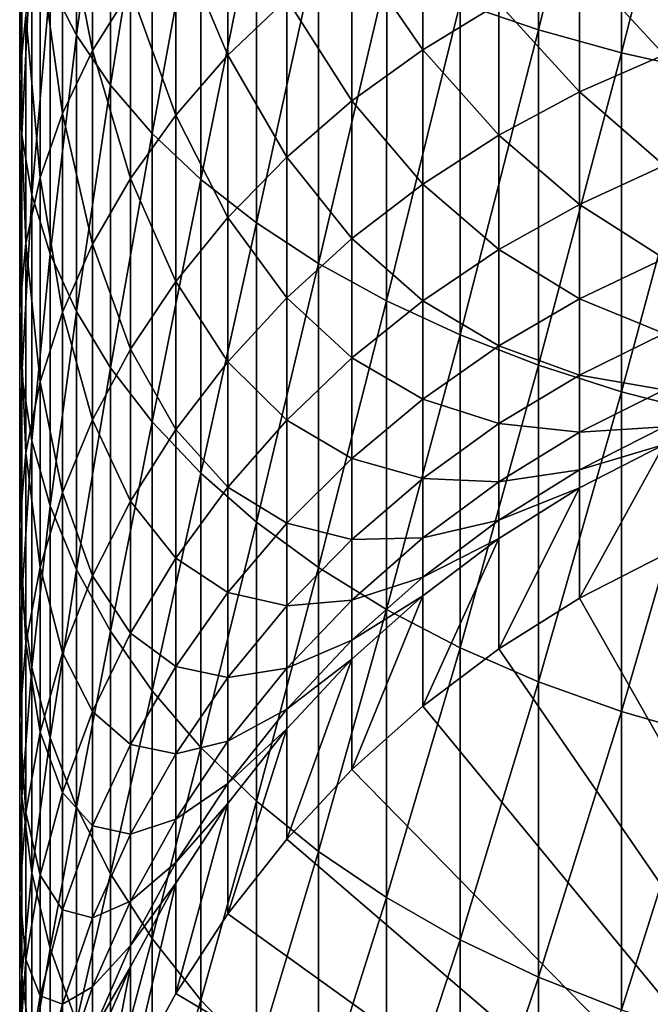
# Model space of a CAD drawing. Extents: x -30 to 130, y -246 to 30.
# Drawn here: x -11 to -5, y -230 to -220 of the extents above; entities that cross this region are included whole.
import ezdxf

# ---------------------------------------------------------------- set-up
doc = ezdxf.new("R2010")
doc.units = 0
doc.header["$MEASUREMENT"] = 0
doc.layers.add('L1', color=7, linetype='Continuous')

msp = doc.modelspace()

# ---------------------------------------------------------------- linework, layer by layer
at = {"layer": 'L1', "color": 7}
for points in [[(-5.577051, -220.5056, 329.7706), (-5.576984, -217.1658, 331.4642), (-6.321433, -220.2548, 329.3243)], [(-5.577051, -220.5056, 329.7706), (-4.791343, -217.3505, 331.8703), (-5.576984, -217.1658, 331.4642)], [(-4.79141, -220.7242, 330.1595), (-4.791343, -217.3505, 331.8703), (-5.577051, -220.5056, 329.7706)], [(-4.79141, -220.7242, 330.1595), (-3.970259, -217.5064, 332.2134), (-4.791343, -217.3505, 331.8703)], [(-3.970327, -220.9089, 330.4881), (-3.970259, -217.5064, 332.2134), (-4.79141, -220.7242, 330.1595)], [(-9.962183, -220.557, 323.1941), (-9.962128, -217.7775, 324.9159), (-10.21162, -220.0687, 322.476)], [(-9.962183, -220.557, 323.1941), (-9.638967, -218.1909, 325.6515), (-9.962128, -217.7775, 324.9159)], [(-9.639024, -221.0315, 323.8917), (-9.638967, -218.1909, 325.6515), (-9.962183, -220.557, 323.1941)], [(-9.639024, -221.0315, 323.8917), (-9.244475, -218.589, 326.36), (-9.638967, -218.1909, 325.6515)], [(-10.50196, -220.9362, 318.4821), (-10.48249, -219.0649, 321.0003), (-10.50192, -218.5569, 320.2534)], [(-10.50196, -220.9362, 318.4821), (-10.50192, -218.5569, 320.2534), (-10.44367, -220.3674, 317.7825)], [(-9.244533, -221.4887, 324.5637), (-9.244475, -218.589, 326.36), (-9.639024, -221.0315, 323.8917)], [(-9.244533, -221.4887, 324.5637), (-8.781573, -218.9691, 327.0364), (-9.244475, -218.589, 326.36)], [(-9.80968, -220.7038, 313.9752), (-10.09622, -219.2499, 316.4079), (-9.809641, -218.7095, 315.7431)], [(-9.80968, -220.7038, 313.9752), (-9.809641, -218.7095, 315.7431), (-9.450502, -220.128, 313.3788)], [(-8.781631, -221.925, 325.2053), (-8.781573, -218.9691, 327.0364), (-9.244533, -221.4887, 324.5637)], [(-8.781631, -221.925, 325.2053), (-8.253686, -219.3283, 327.6756), (-8.781573, -218.9691, 327.0364)], [(-10.48254, -221.506, 319.1829), (-10.48249, -219.0649, 321.0003), (-10.50196, -220.9362, 318.4821)], [(-10.48254, -221.506, 319.1829), (-10.38548, -219.5701, 321.743), (-10.48249, -219.0649, 321.0003)], [(-8.52555, -220.7477, 310.4793), (-9.021388, -219.5757, 312.8069), (-8.525516, -219.0511, 312.2637)], [(-8.52555, -220.7477, 310.4793), (-8.525516, -219.0511, 312.2637), (-7.96659, -220.2129, 310.0126)], [(-10.09626, -221.299, 314.5915), (-10.30809, -219.804, 317.0894), (-10.09622, -219.2499, 316.4079)], [(-10.09626, -221.299, 314.5915), (-10.09622, -219.2499, 316.4079), (-9.80968, -220.7038, 313.9752)], [(-8.253746, -222.3374, 325.8115), (-8.253686, -219.3283, 327.6756), (-8.781631, -221.925, 325.2053)], [(-8.253746, -222.3374, 325.8115), (-7.664723, -219.664, 328.2729), (-8.253686, -219.3283, 327.6756)], [(-6.676428, -220.6948, 307.3912), (-7.348682, -219.7163, 309.5791), (-6.6764, -219.2615, 309.1823)], [(-6.676428, -220.6948, 307.3912), (-6.6764, -219.2615, 309.1823), (-5.954749, -220.2563, 307.07)], [(-4.384923, -220.7445, 304.7383), (-5.189016, -219.8695, 306.7866), (-4.384899, -219.5372, 306.5432)], [(-10.38553, -222.0726, 319.8799), (-10.38548, -219.5701, 321.743), (-10.48254, -221.506, 319.1829)], [(-10.38553, -222.0726, 319.8799), (-10.21162, -220.0687, 322.476), (-10.38548, -219.5701, 321.743)], [(-9.021423, -221.3167, 310.9758), (-9.450502, -220.128, 313.3788), (-9.021388, -219.5757, 312.8069)], [(-9.021423, -221.3167, 310.9758), (-9.021388, -219.5757, 312.8069), (-8.52555, -220.7477, 310.4793)], [(-7.664784, -222.7227, 326.378), (-7.664723, -219.664, 328.2729), (-8.253746, -222.3374, 325.8115)], [(-7.348711, -221.1817, 307.7479), (-7.96659, -220.2129, 310.0126), (-7.348682, -219.7163, 309.5791)], [(-7.664784, -222.7227, 326.378), (-7.019045, -219.9736, 328.8238), (-7.664723, -219.664, 328.2729)], [(-7.348711, -221.1817, 307.7479), (-7.348682, -219.7163, 309.5791), (-6.676428, -220.6948, 307.3912)], [(-10.30813, -221.9091, 315.2233), (-10.44367, -220.3674, 317.7825), (-10.30809, -219.804, 317.0894)], [(-10.30813, -221.9091, 315.2233), (-10.30809, -219.804, 317.0894), (-10.09626, -221.299, 314.5915)], [(-5.18904, -221.0963, 304.9525), (-5.954749, -220.2563, 307.07), (-5.189016, -219.8695, 306.7866)], [(-5.18904, -221.0963, 304.9525), (-5.189016, -219.8695, 306.7866), (-4.384923, -220.7445, 304.7383)], [(-7.019107, -223.0781, 326.9005), (-7.019045, -219.9736, 328.8238), (-7.664784, -222.7227, 326.378)], [(-7.019107, -223.0781, 326.9005), (-6.321433, -220.2548, 329.3243), (-7.019045, -219.9736, 328.8238)], [(-10.21167, -222.6319, 320.5678), (-10.21162, -220.0687, 322.476), (-10.38553, -222.0726, 319.8799)], [(-10.21167, -222.6319, 320.5678), (-9.962183, -220.557, 323.1941), (-10.21162, -220.0687, 322.476)], [(-9.450538, -221.9157, 311.4986), (-9.80968, -220.7038, 313.9752), (-9.450502, -220.128, 313.3788)], [(-9.450538, -221.9157, 311.4986), (-9.450502, -220.128, 313.3788), (-9.021423, -221.3167, 310.9758)], [(-7.96662, -221.7134, 308.1373), (-8.52555, -220.7477, 310.4793), (-7.96659, -220.2129, 310.0126)], [(-7.96662, -221.7134, 308.1373), (-7.96659, -220.2129, 310.0126), (-7.348711, -221.1817, 307.7479)], [(-6.321495, -223.401, 327.3752), (-6.321433, -220.2548, 329.3243), (-7.019107, -223.0781, 326.9005)], [(-5.954774, -221.5059, 305.2018), (-6.676428, -220.6948, 307.3912), (-5.954749, -220.2563, 307.07)], [(-6.321495, -223.401, 327.3752), (-5.577051, -220.5056, 329.7706), (-6.321433, -220.2548, 329.3243)], [(-5.954774, -221.5059, 305.2018), (-5.954749, -220.2563, 307.07), (-5.18904, -221.0963, 304.9525)], [(-10.44371, -222.5296, 315.8658), (-10.50196, -220.9362, 318.4821), (-10.44367, -220.3674, 317.7825)], [(-10.44371, -222.5296, 315.8658), (-10.44367, -220.3674, 317.7825), (-10.30813, -221.9091, 315.2233)], [(-9.962235, -223.1797, 321.2416), (-9.962183, -220.557, 323.1941), (-10.21167, -222.6319, 320.5678)], [(-9.962235, -223.1797, 321.2416), (-9.639024, -221.0315, 323.8917), (-9.962183, -220.557, 323.1941)], [(-5.577114, -223.689, 327.7986), (-5.577051, -220.5056, 329.7706), (-6.321495, -223.401, 327.3752)], [(-5.577114, -223.689, 327.7986), (-4.79141, -220.7242, 330.1595), (-5.577051, -220.5056, 329.7706)], [(-9.809717, -222.5403, 312.0437), (-10.09626, -221.299, 314.5915), (-9.80968, -220.7038, 313.9752)], [(-9.809717, -222.5403, 312.0437), (-9.80968, -220.7038, 313.9752), (-9.450538, -221.9157, 311.4986)], [(-8.525581, -222.286, 308.5568), (-9.021423, -221.3167, 310.9758), (-8.52555, -220.7477, 310.4793)], [(-8.525581, -222.286, 308.5568), (-8.52555, -220.7477, 310.4793), (-7.96662, -221.7134, 308.1373)], [(-6.676454, -221.9701, 305.4845), (-7.348711, -221.1817, 307.7479), (-6.676428, -220.6948, 307.3912)], [(-6.676454, -221.9701, 305.4845), (-6.676428, -220.6948, 307.3912), (-5.954774, -221.5059, 305.2018)], [(-4.791474, -223.9399, 328.1675), (-4.79141, -220.7242, 330.1595), (-5.577114, -223.689, 327.7986)], [(-4.384944, -221.7936, 302.8369), (-5.18904, -221.0963, 304.9525), (-4.384923, -220.7445, 304.7383)], [(-4.791474, -223.9399, 328.1675), (-3.970327, -220.9089, 330.4881), (-4.79141, -220.7242, 330.1595)], [(-10.50201, -223.1559, 316.5144), (-10.48254, -221.506, 319.1829), (-10.50196, -220.9362, 318.4821)], [(-10.50201, -223.1559, 316.5144), (-10.50196, -220.9362, 318.4821), (-10.44371, -222.5296, 315.8658)], [(-3.970392, -224.1519, 328.4791), (-3.970327, -220.9089, 330.4881), (-4.791474, -223.9399, 328.1675)], [(-9.639077, -223.7119, 321.8962), (-9.639024, -221.0315, 323.8917), (-9.962235, -223.1797, 321.2416)], [(-9.639077, -223.7119, 321.8962), (-9.244533, -221.4887, 324.5637), (-9.639024, -221.0315, 323.8917)], [(-5.189062, -222.1624, 303.0204), (-5.954774, -221.5059, 305.2018), (-5.18904, -221.0963, 304.9525)], [(-5.189062, -222.1624, 303.0204), (-5.18904, -221.0963, 304.9525), (-4.384944, -221.7936, 302.8369)], [(-7.348737, -222.4857, 305.7983), (-7.96662, -221.7134, 308.1373), (-7.348711, -221.1817, 307.7479)], [(-7.348737, -222.4857, 305.7983), (-7.348711, -221.1817, 307.7479), (-6.676454, -221.9701, 305.4845)], [(-10.0963, -223.1858, 312.6071), (-10.30813, -221.9091, 315.2233), (-10.09626, -221.299, 314.5915)], [(-10.0963, -223.1858, 312.6071), (-10.09626, -221.299, 314.5915), (-9.809717, -222.5403, 312.0437)], [(-9.021454, -222.8953, 309.0031), (-9.450538, -221.9157, 311.4986), (-9.021423, -221.3167, 310.9758)], [(-9.021454, -222.8953, 309.0031), (-9.021423, -221.3167, 310.9758), (-8.525581, -222.286, 308.5568)], [(-9.244587, -224.2247, 322.5269), (-9.244533, -221.4887, 324.5637), (-9.639077, -223.7119, 321.8962)], [(-9.244587, -224.2247, 322.5269), (-8.781631, -221.925, 325.2053), (-9.244533, -221.4887, 324.5637)], [(-10.48258, -223.7834, 317.1641), (-10.48254, -221.506, 319.1829), (-10.50201, -223.1559, 316.5144)], [(-10.48258, -223.7834, 317.1641), (-10.38553, -222.0726, 319.8799), (-10.48254, -221.506, 319.1829)], [(-5.954795, -222.5917, 303.2339), (-6.676454, -221.9701, 305.4845), (-5.954774, -221.5059, 305.2018)], [(-5.954795, -222.5917, 303.2339), (-5.954774, -221.5059, 305.2018), (-5.189062, -222.1624, 303.0204)], [(-7.966647, -223.0487, 306.1411), (-8.525581, -222.286, 308.5568), (-7.96662, -221.7134, 308.1373)], [(-7.966647, -223.0487, 306.1411), (-7.96662, -221.7134, 308.1373), (-7.348737, -222.4857, 305.7983)], [(-4.384961, -222.6769, 300.8531), (-5.189062, -222.1624, 303.0204), (-4.384944, -221.7936, 302.8369)], [(-10.30817, -223.8476, 313.1846), (-10.44371, -222.5296, 315.8658), (-10.30813, -221.9091, 315.2233)], [(-10.30817, -223.8476, 313.1846), (-10.30813, -221.9091, 315.2233), (-10.0963, -223.1858, 312.6071)], [(-9.45057, -223.5367, 309.4729), (-9.809717, -222.5403, 312.0437), (-9.450538, -221.9157, 311.4986)], [(-9.45057, -223.5367, 309.4729), (-9.450538, -221.9157, 311.4986), (-9.021454, -222.8953, 309.0031)], [(-8.781687, -224.7141, 323.1289), (-8.781631, -221.925, 325.2053), (-9.244587, -224.2247, 322.5269)], [(-8.781687, -224.7141, 323.1289), (-8.253746, -222.3374, 325.8115), (-8.781631, -221.925, 325.2053)], [(-6.676476, -223.0784, 303.476), (-7.348737, -222.4857, 305.7983), (-6.676454, -221.9701, 305.4845)], [(-6.676476, -223.0784, 303.476), (-6.676454, -221.9701, 305.4845), (-5.954795, -222.5917, 303.2339)], [(-10.38558, -224.4073, 317.8103), (-10.38553, -222.0726, 319.8799), (-10.48258, -223.7834, 317.1641)], [(-10.38558, -224.4073, 317.8103), (-10.21167, -222.6319, 320.5678), (-10.38553, -222.0726, 319.8799)], [(-5.189079, -223.06, 301.0045), (-5.954795, -222.5917, 303.2339), (-5.189062, -222.1624, 303.0204)], [(-5.189079, -223.06, 301.0045), (-5.189062, -222.1624, 303.0204), (-4.384961, -222.6769, 300.8531)], [(-8.525608, -223.655, 306.5102), (-9.021454, -222.8953, 309.0031), (-8.525581, -222.286, 308.5568)], [(-8.253802, -225.1766, 323.6978), (-8.253746, -222.3374, 325.8115), (-8.781687, -224.7141, 323.1289)], [(-8.525608, -223.655, 306.5102), (-8.525581, -222.286, 308.5568), (-7.966647, -223.0487, 306.1411)], [(-8.253802, -225.1766, 323.6978), (-7.664784, -222.7227, 326.378), (-8.253746, -222.3374, 325.8115)], [(-10.44375, -224.5206, 313.7719), (-10.50201, -223.1559, 316.5144), (-10.44371, -222.5296, 315.8658)], [(-10.44375, -224.5206, 313.7719), (-10.44371, -222.5296, 315.8658), (-10.30817, -223.8476, 313.1846)], [(-7.34876, -223.6188, 303.7447), (-7.966647, -223.0487, 306.1411), (-7.348737, -222.4857, 305.7983)], [(-7.34876, -223.6188, 303.7447), (-7.348737, -222.4857, 305.7983), (-6.676476, -223.0784, 303.476)], [(-9.80975, -224.2054, 309.9628), (-10.0963, -223.1858, 312.6071), (-9.809717, -222.5403, 312.0437)], [(-9.80975, -224.2054, 309.9628), (-9.809717, -222.5403, 312.0437), (-9.45057, -223.5367, 309.4729)], [(-5.954813, -223.5059, 301.1806), (-6.676476, -223.0784, 303.476), (-5.954795, -222.5917, 303.2339)], [(-5.954813, -223.5059, 301.1806), (-5.954795, -222.5917, 303.2339), (-5.189079, -223.06, 301.0045)], [(-10.21172, -225.0232, 318.448), (-10.21167, -222.6319, 320.5678), (-10.38558, -224.4073, 317.8103)], [(-10.21172, -225.0232, 318.448), (-9.962235, -223.1797, 321.2416), (-10.21167, -222.6319, 320.5678)], [(-4.384976, -223.3879, 298.8013), (-5.189079, -223.06, 301.0045), (-4.384961, -222.6769, 300.8531)], [(-7.664841, -225.6088, 324.2294), (-7.664784, -222.7227, 326.378), (-8.253802, -225.1766, 323.6978)], [(-7.664841, -225.6088, 324.2294), (-7.019107, -223.0781, 326.9005), (-7.664784, -222.7227, 326.378)], [(-9.021482, -224.3, 306.9029), (-9.45057, -223.5367, 309.4729), (-9.021454, -222.8953, 309.0031)], [(-9.021482, -224.3, 306.9029), (-9.021454, -222.8953, 309.0031), (-8.525608, -223.655, 306.5102)], [(-7.96667, -224.2089, 304.0383), (-8.525608, -223.655, 306.5102), (-7.966647, -223.0487, 306.1411)], [(-7.96667, -224.2089, 304.0383), (-7.966647, -223.0487, 306.1411), (-7.34876, -223.6188, 303.7447)], [(-7.019165, -226.0075, 324.7197), (-7.019107, -223.0781, 326.9005), (-7.664841, -225.6088, 324.2294)], [(-6.676494, -224.0114, 301.3804), (-7.34876, -223.6188, 303.7447), (-6.676476, -223.0784, 303.476)], [(-7.019165, -226.0075, 324.7197), (-6.321495, -223.401, 327.3752), (-7.019107, -223.0781, 326.9005)], [(-6.676494, -224.0114, 301.3804), (-6.676476, -223.0784, 303.476), (-5.954813, -223.5059, 301.1806)], [(-5.189094, -223.7824, 298.9194), (-5.954813, -223.5059, 301.1806), (-5.189079, -223.06, 301.0045)], [(-5.189094, -223.7824, 298.9194), (-5.189079, -223.06, 301.0045), (-4.384976, -223.3879, 298.8013)], [(-10.50205, -225.1998, 314.3647), (-10.48258, -223.7834, 317.1641), (-10.50201, -223.1559, 316.5144)], [(-10.50205, -225.1998, 314.3647), (-10.50201, -223.1559, 316.5144), (-10.44375, -224.5206, 313.7719)], [(-9.962284, -225.6264, 319.0726), (-9.962235, -223.1797, 321.2416), (-10.21172, -225.0232, 318.448)], [(-9.962284, -225.6264, 319.0726), (-9.639077, -223.7119, 321.8962), (-9.962235, -223.1797, 321.2416)], [(-10.09634, -224.8967, 310.4691), (-10.30817, -223.8476, 313.1846), (-10.0963, -223.1858, 312.6071)], [(-10.09634, -224.8967, 310.4691), (-10.0963, -223.1858, 312.6071), (-9.80975, -224.2054, 309.9628)], [(-6.321554, -226.3697, 325.1652), (-6.321495, -223.401, 327.3752), (-7.019165, -226.0075, 324.7197)], [(-6.321554, -226.3697, 325.1652), (-5.577114, -223.689, 327.7986), (-6.321495, -223.401, 327.3752)], [(-4.384986, -223.9214, 296.6963), (-5.189094, -223.7824, 298.9194), (-4.384976, -223.3879, 298.8013)], [(-9.450599, -224.9791, 307.3164), (-9.80975, -224.2054, 309.9628), (-9.45057, -223.5367, 309.4729)], [(-9.450599, -224.9791, 307.3164), (-9.45057, -223.5367, 309.4729), (-9.021482, -224.3, 306.9029)], [(-5.954828, -224.2418, 299.0569), (-6.676494, -224.0114, 301.3804), (-5.954813, -223.5059, 301.1806)], [(-5.954828, -224.2418, 299.0569), (-5.954813, -223.5059, 301.1806), (-5.189094, -223.7824, 298.9194)], [(-7.348779, -224.5728, 301.6021), (-7.96667, -224.2089, 304.0383), (-7.34876, -223.6188, 303.7447)], [(-7.348779, -224.5728, 301.6021), (-7.34876, -223.6188, 303.7447), (-6.676494, -224.0114, 301.3804)], [(-9.639127, -226.2125, 319.6796), (-9.639077, -223.7119, 321.8962), (-9.962284, -225.6264, 319.0726)], [(-9.639127, -226.2125, 319.6796), (-9.244587, -224.2247, 322.5269), (-9.639077, -223.7119, 321.8962)], [(-8.525632, -224.8445, 304.3544), (-9.021482, -224.3, 306.9029), (-8.525608, -223.655, 306.5102)], [(-8.525632, -224.8445, 304.3544), (-8.525608, -223.655, 306.5102), (-7.96667, -224.2089, 304.0383)], [(-5.577174, -226.6926, 325.5624), (-5.577114, -223.689, 327.7986), (-6.321554, -226.3697, 325.1652)], [(-5.577174, -226.6926, 325.5624), (-4.791474, -223.9399, 328.1675), (-5.577114, -223.689, 327.7986)], [(-10.48262, -225.8804, 314.9586), (-10.48258, -223.7834, 317.1641), (-10.50205, -225.1998, 314.3647)], [(-10.48262, -225.8804, 314.9586), (-10.38558, -224.4073, 317.8103), (-10.48258, -223.7834, 317.1641)], [(-5.189105, -224.3246, 296.7804), (-5.954828, -224.2418, 299.0569), (-5.189094, -223.7824, 298.9194)], [(-5.189105, -224.3246, 296.7804), (-5.189094, -223.7824, 298.9194), (-4.384986, -223.9214, 296.6963)], [(-10.3082, -225.6052, 310.9881), (-10.44375, -224.5206, 313.7719), (-10.30817, -223.8476, 313.1846)], [(-10.3082, -225.6052, 310.9881), (-10.30817, -223.8476, 313.1846), (-10.09634, -224.8967, 310.4691)], [(-4.384993, -224.2735, 294.5535), (-5.189105, -224.3246, 296.7804), (-4.384986, -223.9214, 296.6963)], [(-6.676509, -224.7625, 299.2128), (-7.348779, -224.5728, 301.6021), (-6.676494, -224.0114, 301.3804)], [(-6.676509, -224.7625, 299.2128), (-6.676494, -224.0114, 301.3804), (-5.954828, -224.2418, 299.0569)], [(-4.791534, -226.9741, 325.9086), (-4.791474, -223.9399, 328.1675), (-5.577174, -226.6926, 325.5624)], [(-4.791534, -226.9741, 325.9086), (-3.970392, -224.1519, 328.4791), (-4.791474, -223.9399, 328.1675)], [(-9.809779, -225.6872, 307.7475), (-10.09634, -224.8967, 310.4691), (-9.80975, -224.2054, 309.9628)], [(-9.809779, -225.6872, 307.7475), (-9.80975, -224.2054, 309.9628), (-9.450599, -224.9791, 307.3164)], [(-7.966689, -225.1858, 301.8443), (-8.525632, -224.8445, 304.3544), (-7.96667, -224.2089, 304.0383)], [(-7.966689, -225.1858, 301.8443), (-7.96667, -224.2089, 304.0383), (-7.348779, -224.5728, 301.6021)], [(-3.970452, -227.2119, 326.201), (-3.970392, -224.1519, 328.4791), (-4.791534, -226.9741, 325.9086)], [(-9.244638, -226.7771, 320.2642), (-9.244587, -224.2247, 322.5269), (-9.639127, -226.2125, 319.6796)], [(-9.021506, -225.5207, 304.6907), (-9.450599, -224.9791, 307.3164), (-9.021482, -224.3, 306.9029)], [(-9.244638, -226.7771, 320.2642), (-8.781687, -224.7141, 323.1289), (-9.244587, -224.2247, 322.5269)], [(-9.021506, -225.5207, 304.6907), (-9.021482, -224.3, 306.9029), (-8.525632, -224.8445, 304.3544)], [(-5.954839, -224.794, 296.8782), (-6.676509, -224.7625, 299.2128), (-5.954828, -224.2418, 299.0569)], [(-5.954839, -224.794, 296.8782), (-5.954828, -224.2418, 299.0569), (-5.189105, -224.3246, 296.7804)], [(-4.384997, -224.4418, 292.3885), (-5.189112, -224.6825, 294.6029), (-4.384993, -224.2735, 294.5535)], [(-5.189112, -224.6825, 294.6029), (-5.189105, -224.3246, 296.7804), (-4.384993, -224.2735, 294.5535)], [(-5.189112, -224.6825, 294.6029), (-5.954839, -224.794, 296.8782), (-5.189105, -224.3246, 296.7804)], [(-10.38562, -226.5572, 315.5492), (-10.38558, -224.4073, 317.8103), (-10.48262, -225.8804, 314.9586)], [(-10.38562, -226.5572, 315.5492), (-10.21172, -225.0232, 318.448), (-10.38558, -224.4073, 317.8103)], [(-5.189136, -225.9004, 262.4211), (-5.189115, -224.8534, 292.4028), (-4.384997, -224.4418, 292.3885)], [(-5.189136, -225.9004, 262.4211), (-4.384997, -224.4418, 292.3885), (-4.385017, -225.4888, 262.4067)], [(-5.189115, -224.8534, 292.4028), (-5.189112, -224.6825, 294.6029), (-4.384997, -224.4418, 292.3885)], [(-10.44379, -226.3258, 311.5159), (-10.50205, -225.1998, 314.3647), (-10.44375, -224.5206, 313.7719)], [(-10.44379, -226.3258, 311.5159), (-10.44375, -224.5206, 313.7719), (-10.3082, -225.6052, 310.9881)], [(-7.348794, -225.3407, 299.3859), (-7.966689, -225.1858, 301.8443), (-7.348779, -224.5728, 301.6021)], [(-7.348794, -225.3407, 299.3859), (-7.348779, -224.5728, 301.6021), (-6.676509, -224.7625, 299.2128)], [(-8.781739, -227.3161, 320.8223), (-8.781687, -224.7141, 323.1289), (-9.244638, -226.7771, 320.2642)], [(-8.781739, -227.3161, 320.8223), (-8.253802, -225.1766, 323.6978), (-8.781687, -224.7141, 323.1289)], [(-6.67652, -225.326, 296.9892), (-7.348794, -225.3407, 299.3859), (-6.676509, -224.7625, 299.2128)], [(-6.67652, -225.326, 296.9892), (-6.676509, -224.7625, 299.2128), (-5.954839, -224.794, 296.8782)], [(-5.189115, -224.8534, 292.4028), (-5.954846, -225.1585, 294.6604), (-5.189112, -224.6825, 294.6029)], [(-5.954846, -225.1585, 294.6604), (-5.954839, -224.794, 296.8782), (-5.189112, -224.6825, 294.6029)], [(-8.525652, -225.8459, 302.1051), (-9.021506, -225.5207, 304.6907), (-8.525632, -224.8445, 304.3544)], [(-8.525652, -225.8459, 302.1051), (-8.525632, -224.8445, 304.3544), (-7.966689, -225.1858, 301.8443)], [(-5.954846, -225.1585, 294.6604), (-6.67652, -225.326, 296.9892), (-5.954839, -224.794, 296.8782)], [(-5.954871, -226.3796, 262.4378), (-5.95485, -225.3326, 292.4196), (-5.189115, -224.8534, 292.4028)], [(-5.954871, -226.3796, 262.4378), (-5.189115, -224.8534, 292.4028), (-5.189136, -225.9004, 262.4211)], [(-5.95485, -225.3326, 292.4196), (-5.954846, -225.1585, 294.6604), (-5.189115, -224.8534, 292.4028)], [(-10.09637, -226.4191, 308.193), (-10.3082, -225.6052, 310.9881), (-10.09634, -224.8967, 310.4691)], [(-10.09637, -226.4191, 308.193), (-10.09634, -224.8967, 310.4691), (-9.809779, -225.6872, 307.7475)], [(-10.21176, -227.2251, 316.1322), (-10.21172, -225.0232, 318.448), (-10.38562, -226.5572, 315.5492)], [(-10.21176, -227.2251, 316.1322), (-9.962284, -225.6264, 319.0726), (-10.21172, -225.0232, 318.448)], [(-9.450624, -226.2325, 305.0448), (-9.809779, -225.6872, 307.7475), (-9.450599, -224.9791, 307.3164)], [(-9.450624, -226.2325, 305.0448), (-9.450599, -224.9791, 307.3164), (-9.021506, -225.5207, 304.6907)], [(-10.50208, -227.0531, 312.0487), (-10.48262, -225.8804, 314.9586), (-10.50205, -225.1998, 314.3647)], [(-10.50208, -227.0531, 312.0487), (-10.50205, -225.1998, 314.3647), (-10.44379, -226.3258, 311.5159)], [(-8.253855, -227.8254, 321.3498), (-8.253802, -225.1766, 323.6978), (-8.781739, -227.3161, 320.8223)], [(-7.966705, -225.9721, 299.575), (-8.525652, -225.8459, 302.1051), (-7.966689, -225.1858, 301.8443)], [(-8.253855, -227.8254, 321.3498), (-7.664841, -225.6088, 324.2294), (-8.253802, -225.1766, 323.6978)], [(-7.966705, -225.9721, 299.575), (-7.966689, -225.1858, 301.8443), (-7.348794, -225.3407, 299.3859)], [(-5.95485, -225.3326, 292.4196), (-6.676528, -225.6981, 294.7256), (-5.954846, -225.1585, 294.6604)], [(-6.676528, -225.6981, 294.7256), (-6.67652, -225.326, 296.9892), (-5.954846, -225.1585, 294.6604)], [(-6.676528, -225.6981, 294.7256), (-7.348805, -225.9169, 297.1124), (-6.67652, -225.326, 296.9892)], [(-7.348805, -225.9169, 297.1124), (-7.348794, -225.3407, 299.3859), (-6.67652, -225.326, 296.9892)], [(-6.676552, -226.9228, 262.4568), (-6.676531, -225.8758, 292.4385), (-5.95485, -225.3326, 292.4196)], [(-6.676552, -226.9228, 262.4568), (-5.95485, -225.3326, 292.4196), (-5.954871, -226.3796, 262.4378)], [(-6.676531, -225.8758, 292.4385), (-6.676528, -225.6981, 294.7256), (-5.95485, -225.3326, 292.4196)], [(-7.348805, -225.9169, 297.1124), (-7.966705, -225.9721, 299.575), (-7.348794, -225.3407, 299.3859)], [(-5.189136, -225.9004, 262.4211), (-4.385017, -225.4888, 262.4067), (-0.004674, -235.0257, 262.7398)], [(-10.30824, -227.1692, 308.6497), (-10.44379, -226.3258, 311.5159), (-10.3082, -225.6052, 310.9881)], [(-10.30824, -227.1692, 308.6497), (-10.3082, -225.6052, 310.9881), (-10.09637, -226.4191, 308.193)], [(-9.021527, -226.5483, 302.3825), (-9.450624, -226.2325, 305.0448), (-9.021506, -225.5207, 304.6907)], [(-9.021527, -226.5483, 302.3825), (-9.021506, -225.5207, 304.6907), (-8.525652, -225.8459, 302.1051)], [(-7.664895, -228.3013, 321.8426), (-7.664841, -225.6088, 324.2294), (-8.253855, -227.8254, 321.3498)], [(-7.664895, -228.3013, 321.8426), (-7.019165, -226.0075, 324.7197), (-7.664841, -225.6088, 324.2294)], [(-9.962329, -227.8794, 316.7031), (-9.962284, -225.6264, 319.0726), (-10.21176, -227.2251, 316.1322)], [(-9.809805, -226.9748, 305.4139), (-10.09637, -226.4191, 308.193), (-9.809779, -225.6872, 307.7475)], [(-9.962329, -227.8794, 316.7031), (-9.639127, -226.2125, 319.6796), (-9.962284, -225.6264, 319.0726)], [(-9.809805, -226.9748, 305.4139), (-9.809779, -225.6872, 307.7475), (-9.450624, -226.2325, 305.0448)], [(-6.676531, -225.8758, 292.4385), (-7.348813, -226.2973, 294.798), (-6.676528, -225.6981, 294.7256)], [(-7.348813, -226.2973, 294.798), (-7.348805, -225.9169, 297.1124), (-6.676528, -225.6981, 294.7256)], [(-10.48266, -227.7818, 312.5824), (-10.48262, -225.8804, 314.9586), (-10.50208, -227.0531, 312.0487)], [(-10.48266, -227.7818, 312.5824), (-10.38562, -226.5572, 315.5492), (-10.48262, -225.8804, 314.9586)], [(-8.525668, -226.6521, 299.7785), (-9.021527, -226.5483, 302.3825), (-8.525652, -225.8459, 302.1051)], [(-8.525668, -226.6521, 299.7785), (-8.525652, -225.8459, 302.1051), (-7.966705, -225.9721, 299.575)], [(-7.348837, -227.526, 262.4779), (-7.348817, -226.479, 292.4596), (-6.676531, -225.8758, 292.4385)], [(-7.348837, -227.526, 262.4779), (-6.676531, -225.8758, 292.4385), (-6.676552, -226.9228, 262.4568)], [(-7.348817, -226.479, 292.4596), (-7.348813, -226.2973, 294.798), (-6.676531, -225.8758, 292.4385)], [(-7.966717, -226.5621, 297.2469), (-8.525668, -226.6521, 299.7785), (-7.966705, -225.9721, 299.575)], [(-7.348813, -226.2973, 294.798), (-7.966717, -226.5621, 297.2469), (-7.348805, -225.9169, 297.1124)], [(-7.966717, -226.5621, 297.2469), (-7.966705, -225.9721, 299.575), (-7.348805, -225.9169, 297.1124)], [(-0.004674, -235.0257, 262.7398), (-5.954871, -226.3796, 262.4378), (-5.189136, -225.9004, 262.4211)], [(-7.019219, -228.7403, 322.2972), (-7.019165, -226.0075, 324.7197), (-7.664895, -228.3013, 321.8426)], [(-7.019219, -228.7403, 322.2972), (-6.321554, -226.3697, 325.1652), (-7.019165, -226.0075, 324.7197)], [(-9.639173, -228.5151, 317.2579), (-9.639127, -226.2125, 319.6796), (-9.962329, -227.8794, 316.7031)], [(-9.450645, -227.2878, 302.6746), (-9.809805, -226.9748, 305.4139), (-9.450624, -226.2325, 305.0448)], [(-9.639173, -228.5151, 317.2579), (-9.244638, -226.7771, 320.2642), (-9.639127, -226.2125, 319.6796)], [(-9.450645, -227.2878, 302.6746), (-9.450624, -226.2325, 305.0448), (-9.021527, -226.5483, 302.3825)], [(-10.44382, -227.9322, 309.1142), (-10.50208, -227.0531, 312.0487), (-10.44379, -226.3258, 311.5159)], [(-10.44382, -227.9322, 309.1142), (-10.44379, -226.3258, 311.5159), (-10.30824, -227.1692, 308.6497)], [(-7.348817, -226.479, 292.4596), (-7.966724, -226.9516, 294.877), (-7.348813, -226.2973, 294.798)], [(-7.966724, -226.9516, 294.877), (-7.966717, -226.5621, 297.2469), (-7.348813, -226.2973, 294.798)], [(-10.09639, -227.7419, 305.7955), (-10.30824, -227.1692, 308.6497), (-10.09637, -226.4191, 308.193)], [(-10.09639, -227.7419, 305.7955), (-10.09637, -226.4191, 308.193), (-9.809805, -226.9748, 305.4139)], [(-6.321609, -229.1391, 322.7101), (-6.321554, -226.3697, 325.1652), (-7.019219, -228.7403, 322.2972)], [(-0.004674, -235.0257, 262.7398), (-6.676552, -226.9228, 262.4568), (-5.954871, -226.3796, 262.4378)], [(-6.321609, -229.1391, 322.7101), (-5.577174, -226.6926, 325.5624), (-6.321554, -226.3697, 325.1652)], [(-7.966749, -228.1847, 262.5009), (-7.966728, -227.1377, 292.4826), (-7.348817, -226.479, 292.4596)], [(-7.966749, -228.1847, 262.5009), (-7.348817, -226.479, 292.4596), (-7.348837, -227.526, 262.4779)], [(-7.966728, -227.1377, 292.4826), (-7.966724, -226.9516, 294.877), (-7.348817, -226.479, 292.4596)], [(-10.38566, -228.5065, 313.1132), (-10.38562, -226.5572, 315.5492), (-10.48266, -227.7818, 312.5824)], [(-10.38566, -228.5065, 313.1132), (-10.21176, -227.2251, 316.1322), (-10.38562, -226.5572, 315.5492)], [(-9.021543, -227.3756, 299.9951), (-9.450645, -227.2878, 302.6746), (-9.021527, -226.5483, 302.3825)], [(-9.021543, -227.3756, 299.9951), (-9.021527, -226.5483, 302.3825), (-8.525668, -226.6521, 299.7785)], [(-7.966724, -226.9516, 294.877), (-8.52568, -227.257, 297.3918), (-7.966717, -226.5621, 297.2469)], [(-8.52568, -227.257, 297.3918), (-8.525668, -226.6521, 299.7785), (-7.966717, -226.5621, 297.2469)], [(-8.52568, -227.257, 297.3918), (-9.021543, -227.3756, 299.9951), (-8.525668, -226.6521, 299.7785)], [(-5.57723, -229.4948, 323.0784), (-5.577174, -226.6926, 325.5624), (-6.321609, -229.1391, 322.7101)], [(-5.57723, -229.4948, 323.0784), (-4.791534, -226.9741, 325.9086), (-5.577174, -226.6926, 325.5624)], [(-9.244685, -229.1274, 317.7923), (-9.244638, -226.7771, 320.2642), (-9.639173, -228.5151, 317.2579)], [(-9.244685, -229.1274, 317.7923), (-8.781739, -227.3161, 320.8223), (-9.244638, -226.7771, 320.2642)], [(-9.809826, -228.0588, 302.9792), (-10.09639, -227.7419, 305.7955), (-9.809805, -226.9748, 305.4139)], [(-9.809826, -228.0588, 302.9792), (-9.809805, -226.9748, 305.4139), (-9.450645, -227.2878, 302.6746)], [(-7.966728, -227.1377, 292.4826), (-8.525688, -227.6563, 294.9622), (-7.966724, -226.9516, 294.877)], [(-8.525688, -227.6563, 294.9622), (-8.52568, -227.257, 297.3918), (-7.966724, -226.9516, 294.877)], [(-7.348837, -227.526, 262.4779), (-6.676552, -226.9228, 262.4568), (-0.004674, -235.0257, 262.7398)], [(-4.791591, -229.8047, 323.3993), (-4.791534, -226.9741, 325.9086), (-5.57723, -229.4948, 323.0784)], [(-4.791591, -229.8047, 323.3993), (-3.970452, -227.2119, 326.201), (-4.791534, -226.9741, 325.9086)], [(-10.50212, -228.7023, 309.5831), (-10.48266, -227.7818, 312.5824), (-10.50208, -227.0531, 312.0487)], [(-10.50212, -228.7023, 309.5831), (-10.50208, -227.0531, 312.0487), (-10.44382, -227.9322, 309.1142)], [(-10.30826, -228.5283, 306.1867), (-10.44382, -227.9322, 309.1142), (-10.30824, -227.1692, 308.6497)], [(-10.30826, -228.5283, 306.1867), (-10.30824, -227.1692, 308.6497), (-10.09639, -227.7419, 305.7955)], [(-8.525712, -228.8941, 262.5256), (-8.525691, -227.8471, 292.5074), (-7.966728, -227.1377, 292.4826)], [(-8.525712, -228.8941, 262.5256), (-7.966728, -227.1377, 292.4826), (-7.966749, -228.1847, 262.5009)], [(-8.525691, -227.8471, 292.5074), (-8.525688, -227.6563, 294.9622), (-7.966728, -227.1377, 292.4826)], [(-10.2118, -229.2217, 313.6371), (-10.21176, -227.2251, 316.1322), (-10.38566, -228.5065, 313.1132)], [(-10.2118, -229.2217, 313.6371), (-9.962329, -227.8794, 316.7031), (-10.21176, -227.2251, 316.1322)], [(-9.450662, -228.1372, 300.2232), (-9.809826, -228.0588, 302.9792), (-9.450645, -227.2878, 302.6746)], [(-9.450662, -228.1372, 300.2232), (-9.450645, -227.2878, 302.6746), (-9.021543, -227.3756, 299.9951)], [(-8.525688, -227.6563, 294.9622), (-9.021556, -227.9963, 297.546), (-8.52568, -227.257, 297.3918)], [(-9.021556, -227.9963, 297.546), (-9.021543, -227.3756, 299.9951), (-8.52568, -227.257, 297.3918)], [(-3.970509, -230.0666, 323.6705), (-3.970452, -227.2119, 326.201), (-4.791591, -229.8047, 323.3993)], [(-9.021556, -227.9963, 297.546), (-9.450662, -228.1372, 300.2232), (-9.021543, -227.3756, 299.9951)], [(-8.781786, -229.712, 318.3024), (-8.781739, -227.3161, 320.8223), (-9.244685, -229.1274, 317.7923)], [(-8.781786, -229.712, 318.3024), (-8.253855, -227.8254, 321.3498), (-8.781739, -227.3161, 320.8223)], [(-0.004674, -235.0257, 262.7398), (-7.966749, -228.1847, 262.5009), (-7.348837, -227.526, 262.4779)], [(-8.525691, -227.8471, 292.5074), (-9.021564, -228.4061, 295.0528), (-8.525688, -227.6563, 294.9622)], [(-9.021564, -228.4061, 295.0528), (-9.021556, -227.9963, 297.546), (-8.525688, -227.6563, 294.9622)], [(-10.09641, -228.8557, 303.294), (-10.30826, -228.5283, 306.1867), (-10.09639, -227.7419, 305.7955)], [(-10.09641, -228.8557, 303.294), (-10.09639, -227.7419, 305.7955), (-9.809826, -228.0588, 302.9792)], [(-10.48269, -229.4738, 310.0528), (-10.48266, -227.7818, 312.5824), (-10.50212, -228.7023, 309.5831)], [(-10.48269, -229.4738, 310.0528), (-10.38566, -228.5065, 313.1132), (-10.48266, -227.7818, 312.5824)], [(-9.021588, -229.6489, 262.552), (-9.021568, -228.6019, 292.5337), (-8.525691, -227.8471, 292.5074)], [(-9.021588, -229.6489, 262.552), (-8.525691, -227.8471, 292.5074), (-8.525712, -228.8941, 262.5256)], [(-9.021568, -228.6019, 292.5337), (-9.021564, -228.4061, 295.0528), (-8.525691, -227.8471, 292.5074)], [(-8.253903, -230.2645, 318.7846), (-8.253855, -227.8254, 321.3498), (-8.781786, -229.712, 318.3024)], [(-8.253903, -230.2645, 318.7846), (-7.664895, -228.3013, 321.8426), (-8.253855, -227.8254, 321.3498)], [(-10.44385, -229.3281, 306.5844), (-10.50212, -228.7023, 309.5831), (-10.44382, -227.9322, 309.1142)], [(-10.44385, -229.3281, 306.5844), (-10.44382, -227.9322, 309.1142), (-10.30826, -228.5283, 306.1867)], [(-9.962369, -229.9222, 314.1502), (-9.962329, -227.8794, 316.7031), (-10.2118, -229.2217, 313.6371)], [(-9.962369, -229.9222, 314.1502), (-9.639173, -228.5151, 317.2579), (-9.962329, -227.8794, 316.7031)], [(-9.021564, -228.4061, 295.0528), (-9.450674, -228.7746, 297.7082), (-9.021556, -227.9963, 297.546)], [(-9.450674, -228.7746, 297.7082), (-9.450662, -228.1372, 300.2232), (-9.021556, -227.9963, 297.546)], [(-9.809844, -228.9314, 300.4609), (-10.09641, -228.8557, 303.294), (-9.809826, -228.0588, 302.9792)], [(-9.809844, -228.9314, 300.4609), (-9.809826, -228.0588, 302.9792), (-9.450662, -228.1372, 300.2232)], [(-9.450674, -228.7746, 297.7082), (-9.809844, -228.9314, 300.4609), (-9.450662, -228.1372, 300.2232)], [(-0.004674, -235.0257, 262.7398), (-8.525712, -228.8941, 262.5256), (-7.966749, -228.1847, 262.5009)], [(-7.664944, -230.7806, 319.235), (-7.664895, -228.3013, 321.8426), (-8.253903, -230.2645, 318.7846)], [(-7.664944, -230.7806, 319.235), (-7.019219, -228.7403, 322.2972), (-7.664895, -228.3013, 321.8426)], [(-9.021568, -228.6019, 292.5337), (-9.450683, -229.1954, 295.1481), (-9.021564, -228.4061, 295.0528)], [(-9.450683, -229.1954, 295.1481), (-9.450674, -228.7746, 297.7082), (-9.021564, -228.4061, 295.0528)], [(-10.38569, -230.2411, 310.5199), (-10.38566, -228.5065, 313.1132), (-10.48269, -229.4738, 310.0528)], [(-10.38569, -230.2411, 310.5199), (-10.2118, -229.2217, 313.6371), (-10.38566, -228.5065, 313.1132)], [(-10.30829, -229.6725, 303.6167), (-10.44385, -229.3281, 306.5844), (-10.30826, -228.5283, 306.1867)], [(-10.30829, -229.6725, 303.6167), (-10.30826, -228.5283, 306.1867), (-10.09641, -228.8557, 303.294)], [(-9.639214, -230.6029, 314.6488), (-9.639173, -228.5151, 317.2579), (-9.962369, -229.9222, 314.1502)], [(-9.639214, -230.6029, 314.6488), (-9.244685, -229.1274, 317.7923), (-9.639173, -228.5151, 317.2579)], [(-9.450707, -230.4434, 262.5798), (-9.450687, -229.3965, 292.5615), (-9.021568, -228.6019, 292.5337)], [(-9.450707, -230.4434, 262.5798), (-9.021568, -228.6019, 292.5337), (-9.021588, -229.6489, 262.552)], [(-9.450687, -229.3965, 292.5615), (-9.450683, -229.1954, 295.1481), (-9.021568, -228.6019, 292.5337)], [(-10.50215, -230.1353, 306.9859), (-10.48269, -229.4738, 310.0528), (-10.50212, -228.7023, 309.5831)], [(-10.50215, -230.1353, 306.9859), (-10.50212, -228.7023, 309.5831), (-10.44385, -229.3281, 306.5844)], [(-9.450683, -229.1954, 295.1481), (-9.809857, -229.5862, 297.8774), (-9.450674, -228.7746, 297.7082)], [(-9.809857, -229.5862, 297.8774), (-9.809844, -228.9314, 300.4609), (-9.450674, -228.7746, 297.7082)], [(-7.019269, -231.2568, 319.6505), (-7.019219, -228.7403, 322.2972), (-7.664944, -230.7806, 319.235)], [(-7.019269, -231.2568, 319.6505), (-6.321609, -229.1391, 322.7101), (-7.019219, -228.7403, 322.2972)], [(-10.09643, -229.7522, 300.7067), (-10.30829, -229.6725, 303.6167), (-10.09641, -228.8557, 303.294)], [(-10.09643, -229.7522, 300.7067), (-10.09641, -228.8557, 303.294), (-9.809844, -228.9314, 300.4609)], [(-9.809857, -229.5862, 297.8774), (-10.09643, -229.7522, 300.7067), (-9.809844, -228.9314, 300.4609)], [(-9.021588, -229.6489, 262.552), (-8.525712, -228.8941, 262.5256), (-0.004674, -235.0257, 262.7398)], [(-9.244727, -231.2586, 315.1291), (-9.244685, -229.1274, 317.7923), (-9.639214, -230.6029, 314.6488)], [(-9.244727, -231.2586, 315.1291), (-8.781786, -229.712, 318.3024), (-9.244685, -229.1274, 317.7923)], [(-6.32166, -231.6893, 320.028), (-6.321609, -229.1391, 322.7101), (-7.019269, -231.2568, 319.6505)], [(-6.32166, -231.6893, 320.028), (-5.57723, -229.4948, 323.0784), (-6.321609, -229.1391, 322.7101)], [(-10.21184, -230.9983, 310.9809), (-10.2118, -229.2217, 313.6371), (-10.38569, -230.2411, 310.5199)], [(-10.21184, -230.9983, 310.9809), (-9.962369, -229.9222, 314.1502), (-10.2118, -229.2217, 313.6371)], [(-9.450687, -229.3965, 292.5615), (-9.809865, -230.0184, 295.2476), (-9.450683, -229.1954, 295.1481)], [(-9.809865, -230.0184, 295.2476), (-9.809857, -229.5862, 297.8774), (-9.450683, -229.1954, 295.1481)], [(-10.44387, -230.5033, 303.9449), (-10.50215, -230.1353, 306.9859), (-10.44385, -229.3281, 306.5844)], [(-10.44387, -230.5033, 303.9449), (-10.44385, -229.3281, 306.5844), (-10.30829, -229.6725, 303.6167)], [(-9.80989, -231.2719, 262.6087), (-9.80987, -230.2249, 292.5904), (-9.450687, -229.3965, 292.5615)], [(-9.80989, -231.2719, 262.6087), (-9.450687, -229.3965, 292.5615), (-9.450707, -230.4434, 262.5798)], [(-9.80987, -230.2249, 292.5904), (-9.809865, -230.0184, 295.2476), (-9.450687, -229.3965, 292.5615)], [(-10.48272, -230.9441, 307.3882), (-10.48269, -229.4738, 310.0528), (-10.50215, -230.1353, 306.9859)], [(-10.48272, -230.9441, 307.3882), (-10.38569, -230.2411, 310.5199), (-10.48269, -229.4738, 310.0528)], [(-5.577281, -232.0751, 320.3646), (-5.57723, -229.4948, 323.0784), (-6.32166, -231.6893, 320.028)], [(-5.577281, -232.0751, 320.3646), (-4.791591, -229.8047, 323.3993), (-5.57723, -229.4948, 323.0784)], [(-9.809865, -230.0184, 295.2476), (-10.09645, -230.4249, 298.0523), (-9.809857, -229.5862, 297.8774)], [(-10.09645, -230.4249, 298.0523), (-10.09643, -229.7522, 300.7067), (-9.809857, -229.5862, 297.8774)], [(-10.3083, -230.5936, 300.9586), (-10.44387, -230.5033, 303.9449), (-10.30829, -229.6725, 303.6167)], [(-10.3083, -230.5936, 300.9586), (-10.30829, -229.6725, 303.6167), (-10.09643, -229.7522, 300.7067)], [(-0.004674, -235.0257, 262.7398), (-9.450707, -230.4434, 262.5798), (-9.021588, -229.6489, 262.552)], [(-8.781829, -231.8845, 315.5875), (-8.781786, -229.712, 318.3024), (-9.244727, -231.2586, 315.1291)], [(-8.781829, -231.8845, 315.5875), (-8.253903, -230.2645, 318.7846), (-8.781786, -229.712, 318.3024)], [(-10.09645, -230.4249, 298.0523), (-10.3083, -230.5936, 300.9586), (-10.09643, -229.7522, 300.7067)]]:
    msp.add_3dface(points, dxfattribs=at)

doc.saveas('drawing.dxf')
